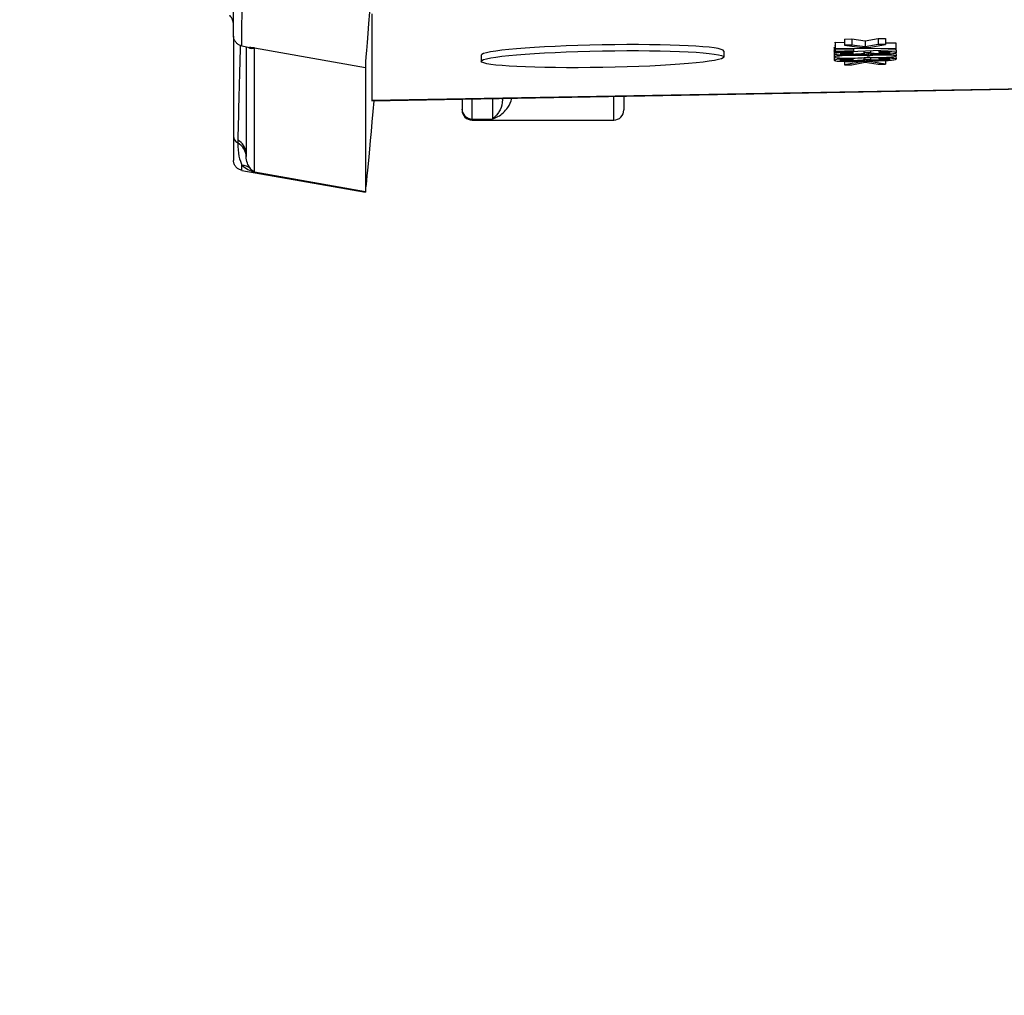
# Model space of a CAD drawing. Units: millimetres. Extents: x 283 to 3800, y 35 to 4953.
# Drawn here: x 837 to 886, y 1937 to 1985 of the extents above; entities that cross this region are included whole.
import ezdxf

# ---------------------------------------------------------------- set-up
doc = ezdxf.new("R2010")
doc.units = ezdxf.units.MM
doc.header["$LTSCALE"] = 18.181818
doc.layers.add('Dimensions(Hillmar_metric)', color=7, linetype='Continuous', lineweight=13)
doc.layers.add('Visible Edges(Hillmar_metric)', color=7, linetype='Continuous', lineweight=25)
doc.layers.add('Visible Tangent Edges(Hillmar_Metric)', color=7, linetype='Continuous', lineweight=25, true_color=0xc0c0c0)
doc.styles.add('Hillmar_metric_Dimensions', font='arial.ttf')
doc.dimstyles.new('DEFAULT-ISO-Method 1b-Hillmar_metric', dxfattribs={"dimscale": 18.181818, "dimtxt": 2, "dimasz": 2.5, "dimexe": 1, "dimexo": 1, "dimgap": 0.25, "dimtad": 1, "dimtih": 1, "dimtoh": 1, "dimrnd": 1e-08, "dimdsep": 46, "dimtxsty": 'Hillmar_metric_Dimensions', "dimcen": 0.09, "dimdle": 8, "dimclrd": 7, "dimclre": 7, "dimclrt": 7, "dimazin": 2, "dimtfac": 0.75, "dimtmove": 0, "dimatfit": 3, "dimfxl": 1, "dimtolj": 1, "dimlwd": 9, "dimlwe": 9, "dimarcsym": 0})

# ---------------------------------------------------------------- blocks, each defined once
blk = doc.blocks.new('*D26')
at = {"layer": 'Defpoints', "color": 0, "linetype": 'Continuous', "transparency": 16777216}
for p in [(786.303, 2146.979), (1293.81, 1792.34), (1293.81, 1707.314)]:
    blk.add_point(p, dxfattribs=at)
at = {"layer": 'Dimensions(Hillmar_metric)', "color": 7, "linetype": 'Continuous', "lineweight": 9, "transparency": 16777216}
for p, q in [((786.303, 2128.797), (786.303, 1689.133)), ((1293.81, 1774.159), (1293.81, 1689.133)), ((831.758, 1707.314), (1248.355, 1707.314))]:
    blk.add_line(p, q, dxfattribs=at)
at = {"layer": 'Dimensions(Hillmar_metric)', "color": 7, "linetype": 'Continuous', "transparency": 16777216}
for points in [[(831.758, 1714.89), (831.758, 1699.739), (786.303, 1707.314)], [(1248.355, 1714.89), (1248.355, 1699.739), (1293.81, 1707.314)]]:
    blk.add_solid(points, dxfattribs=at)
at = {"layer": 'Dimensions(Hillmar_metric)', "color": 7, "linetype": 'Continuous', "lineweight": 13, "transparency": 16777216, "insert": (1040.057, 1730.426), "char_height": 36.3636, "attachment_point": 5, "style": 'Hillmar_metric_Dimensions'}
blk.add_mtext('\\A1;508', dxfattribs=at)
blk = doc.blocks.new('*D27')
at = {"layer": 'Defpoints', "color": 0, "linetype": 'Continuous', "transparency": 16777216}
for p in [(573.81, 2442.226), (1293.81, 1792.34), (1293.81, 1553.613)]:
    blk.add_point(p, dxfattribs=at)
at = {"layer": 'Dimensions(Hillmar_metric)', "color": 7, "linetype": 'Continuous', "lineweight": 9, "transparency": 16777216}
for p, q in [((573.81, 2424.044), (573.81, 1535.431)), ((1293.81, 1774.159), (1293.81, 1535.431)), ((619.264, 1553.613), (1248.355, 1553.613))]:
    blk.add_line(p, q, dxfattribs=at)
at = {"layer": 'Dimensions(Hillmar_metric)', "color": 7, "linetype": 'Continuous', "transparency": 16777216}
for points in [[(619.264, 1561.189), (619.264, 1546.038), (573.81, 1553.613)], [(1248.355, 1561.189), (1248.355, 1546.038), (1293.81, 1553.613)]]:
    blk.add_solid(points, dxfattribs=at)
at = {"layer": 'Dimensions(Hillmar_metric)', "color": 7, "linetype": 'Continuous', "lineweight": 13, "transparency": 16777216, "insert": (933.81, 1582.075), "char_height": 36.36364, "attachment_point": 5, "style": 'Hillmar_metric_Dimensions'}
blk.add_mtext('\\A1;\\fArial|b0|i0;\\H36.4836;720 (MANUAL RELEASE)', dxfattribs=at)

msp = doc.modelspace()

# ---------------------------------------------------------------- linework, layer by layer
at = {"layer": 'Visible Edges(Hillmar_metric)'}
for p, q in [((847.8277, 1984.6803), (847.8277, 1995.5605)), ((854.66, 1985.7734), (854.66, 1981.4954)), ((847.8277, 1984.6804), (847.8277, 1979.7276)), ((878.0351, 1984.5275), (878.4032, 1984.5339)), ((878.0351, 1984.5275), (878.0403, 1984.2282)), ((878.4032, 1984.5339), (879.0547, 1984.4379)), ((878.4032, 1984.5339), (878.4084, 1984.2346)), ((879.0547, 1984.4379), (879.6994, 1984.5565)), ((879.0547, 1984.4379), (879.0599, 1984.1386)), ((879.6994, 1984.5565), (880.0675, 1984.5629)), ((879.6994, 1984.5565), (879.7046, 1984.2572)), ((880.0675, 1984.5629), (880.0727, 1984.2636)), ((848.2399, 1984.1881), (848.6324, 1984.119)), ((848.4528, 1984.1506), (848.4528, 1978.7155)), ((872.068, 1983.9381), (872.0733, 1983.6388)), ((877.5207, 1984.0985), (877.526, 1983.7993)), ((877.5207, 1983.9374), (877.526, 1983.6381)), ((877.571, 1984.3681), (878.038, 1984.364)), ((877.571, 1984.3681), (877.5762, 1984.0689)), ((877.571, 1984.3394), (877.571, 1984.3681)), ((877.571, 1984.3394), (877.5762, 1984.0401)), ((877.571, 1984.2072), (877.5733, 1984.2073)), ((877.571, 1984.2072), (877.5762, 1983.9079)), ((877.571, 1984.1762), (877.571, 1984.2072)), ((877.571, 1984.1762), (877.5762, 1983.877)), ((880.5756, 1984.0424), (877.5762, 1984.0689)), ((877.5762, 1984.0689), (877.5762, 1984.0401)), ((877.5762, 1984.0401), (878.4838, 1984.0334)), ((877.5762, 1983.877), (880.5756, 1984.013)), ((878.4838, 1983.9475), (877.5762, 1983.9079)), ((878.4084, 1984.2346), (878.0403, 1984.2282)), ((878.0403, 1984.2282), (878.8885, 1984.1074)), ((879.0599, 1984.1386), (878.4084, 1984.2346)), ((878.4823, 1984.0334), (878.4838, 1983.9475)), ((878.4838, 1984.0334), (878.4838, 1983.9475)), ((878.8885, 1984.1074), (879.2337, 1984.1134)), ((878.9965, 1983.9414), (878.9982, 1983.8405)), ((879.7046, 1984.2572), (879.0599, 1984.1386)), ((879.2337, 1984.1134), (880.0727, 1984.2636)), ((879.3186, 1983.956), (879.3206, 1983.8434)), ((880.0727, 1984.2636), (879.7046, 1984.2572)), ((879.7417, 1983.9752), (879.7435, 1983.8755)), ((879.8085, 1983.9782), (879.8098, 1983.9018)), ((880.0713, 1984.346), (880.5704, 1984.3416)), ((880.5704, 1984.3416), (880.5756, 1984.0424)), ((880.5756, 1984.013), (880.5756, 1984.0424)), ((880.5818, 1984.153), (880.5871, 1983.8537)), ((860.0699, 1983.7281), (860.0751, 1983.4289)), ((877.5207, 1983.78), (877.526, 1983.4808)), ((877.5762, 1983.9079), (877.5762, 1983.877)), ((878.3712, 1983.913), (878.3718, 1983.8793)), ((878.3714, 1983.5856), (878.3718, 1983.5608)), ((878.4198, 1983.855), (878.3718, 1983.8793)), ((878.4198, 1983.5365), (878.3718, 1983.5608)), ((878.4188, 1983.9152), (878.4198, 1983.855)), ((878.419, 1983.5863), (878.4198, 1983.5365)), ((878.9967, 1983.611), (878.9982, 1983.522)), ((879.3206, 1983.8434), (878.9982, 1983.8405)), ((879.3206, 1983.525), (878.9982, 1983.522)), ((879.2022, 1983.7977), (879.204, 1983.6958)), ((879.2326, 1983.4756), (879.2337, 1983.413)), ((879.3188, 1983.6262), (879.3206, 1983.525)), ((879.7424, 1983.618), (879.7435, 1983.557)), ((879.8098, 1983.9018), (879.7435, 1983.8755)), ((879.8098, 1983.5833), (879.7435, 1983.557)), ((879.8092, 1983.619), (879.8098, 1983.5833)), ((880.0696, 1983.4694), (880.0727, 1983.2919)), ((880.5843, 1983.8483), (880.5871, 1983.6922)), ((880.5844, 1983.6863), (880.5871, 1983.5353)), ((854.3462, 1983.1312), (854.3462, 1976.9802)), ((878.0373, 1983.4278), (878.0403, 1983.2566)), ((878.8885, 1983.407), (878.0403, 1983.2566)), ((878.0403, 1983.2566), (878.4084, 1983.263)), ((878.4084, 1983.263), (879.0599, 1983.3818)), ((878.8879, 1983.4428), (878.8885, 1983.407)), ((879.2337, 1983.413), (878.8885, 1983.407)), ((879.0599, 1983.3818), (879.7046, 1983.2855)), ((880.0727, 1983.2919), (879.2337, 1983.413)), ((879.7046, 1983.2855), (880.0727, 1983.2919)), ((854.6613, 1981.4803), (897.7567, 1982.252)), ((859.1262, 1981.5602), (859.1262, 1981.07)), ((861.1262, 1981.5352), (861.1262, 1981.5961)), ((867.1262, 1981.7035), (867.1262, 1981.0217)), ((859.1262, 1981.0217), (859.1262, 1981.07)), ((859.6262, 1980.5217), (866.6262, 1980.5217)), ((847.8277, 1979.7276), (847.8277, 1978.5322)), ((848.2405, 1978.037), (854.3478, 1976.9614))]:
    msp.add_line(p, q, dxfattribs=at)
for centre, start, end in [((859.6262, 1981.0217), 180, 270), ((866.6262, 1981.0217), 270, 0)]:
    msp.add_arc(centre, 0.5, start, end, dxfattribs=at)
for centre, major_axis, ratio, start_param, end_param in [((855.0456, 1991.1069), (-0.6978, -7.9945), 0.0059566, 4.6442504, 6.2150467), ((866.0689, 1983.8331), (-5.9991, -0.105), 0.0683343, 3.1415927, 6.2831853), ((855.0456, 1984.9559), (-0.6978, -7.9945), 0.0059566, 6.2150467, 7.4050511), ((855.2296, 1987.9915), (-0.5683, -6.5112), 0.0059239, 6.2154205, 6.2838094)]:
    msp.add_ellipse(centre, major_axis=major_axis, ratio=ratio, start_param=start_param, end_param=end_param, dxfattribs=at)
msp.add_ellipse((866.0742, 1983.5339), major_axis=(5.9991, 0.105), ratio=0.0683343, dxfattribs=at)
for points, knots in [([(847.8277, 1985.247), (847.8277, 1985.3211), (847.8113, 1985.4059), (847.7498, 1985.5586), (847.7023, 1985.627), (847.6525, 1985.6787), (847.6453, 1985.6856), (847.6384, 1985.6919)], [0, 0, 0, 0, 0.037664692, 0.037664692, 0.077718681, 0.077718681, 0.084670852, 0.084670852, 0.084670852, 0.084670852]), ([(848.24, 1984.1946), (848.1896, 1984.2035), (848.1401, 1984.2207), (848.0484, 1984.2691), (848.0053, 1984.3012), (847.9312, 1984.3773), (847.9, 1984.4227), (847.8544, 1984.5184), (847.839, 1984.5698), (847.8295, 1984.6412), (847.828, 1984.6608), (847.8277, 1984.6805)], [0.000101965, 0.000101965, 0.000101965, 0.000101965, 0.015444274, 0.015444274, 0.031204286, 0.031204286, 0.047294841, 0.047294841, 0.063009776, 0.063009776, 0.068901395, 0.068901395, 0.068901395, 0.068901395]), ([(878.3718, 1983.8793), (878.1219, 1983.8733), (877.9184, 1983.8629), (877.6044, 1983.8337), (877.526, 1983.8174), (877.526, 1983.7994)], [-0.13769488, -0.13769488, -0.13769488, -0.13769488, -0.06884744, -0.06884744, 0, 0, 0, 0]), ([(877.526, 1983.7994), (877.526, 1983.7795), (877.617, 1983.7646), (877.9813, 1983.7448), (878.2026, 1983.7421), (878.4633, 1983.7466)], [-0.13971116, -0.13971116, -0.13971116, -0.13971116, -0.06985558, -0.06985558, 0, 0, 0, 0]), ([(878.445, 1983.7218), (878.1828, 1983.7172), (877.9641, 1983.7072), (877.6136, 1983.6763), (877.526, 1983.6585), (877.526, 1983.6383)], [-0.21703178, -0.21703178, -0.21703178, -0.21703178, -0.10851589, -0.10851589, 0, 0, 0, 0]), ([(877.526, 1983.6383), (877.526, 1983.6181), (877.6132, 1983.6033), (877.9622, 1983.5846), (878.1775, 1983.5821), (878.4335, 1983.5866)], [-0.15186274, -0.15186274, -0.15186274, -0.15186274, -0.07593137, -0.07593137, 0, 0, 0, 0]), ([(878.3718, 1983.5608), (878.1219, 1983.5548), (877.9184, 1983.5445), (877.6044, 1983.5152), (877.526, 1983.4989), (877.526, 1983.4809)], [-0.13769488, -0.13769488, -0.13769488, -0.13769488, -0.06884744, -0.06884744, 0, 0, 0, 0]), ([(877.526, 1983.4809), (877.526, 1983.461), (877.617, 1983.4461), (877.9813, 1983.4263), (878.2026, 1983.4236), (878.4633, 1983.4282)], [-0.13971116, -0.13971116, -0.13971116, -0.13971116, -0.06985558, -0.06985558, 0, 0, 0, 0]), ([(877.83, 1983.8045), (877.83, 1983.8087), (877.8379, 1983.8129), (877.8562, 1983.8172), (877.8737, 1983.8213), (877.9, 1983.8252), (877.9348, 1983.829), (877.9456, 1983.8301), (877.9568, 1983.8313), (877.9683, 1983.8323), (878.0067, 1983.8359), (878.05, 1983.8388), (878.0956, 1983.8414), (878.1931, 1983.847), (878.3094, 1983.8515), (878.4198, 1983.855)], [-0.085534841, -0.085534841, -0.085534841, -0.085534841, -0.069621285, -0.069621285, -0.069621285, -0.054371958, -0.054371958, -0.054371958, -0.049641197, -0.049641197, -0.049641197, -0.033811727, -0.033811727, -0.033811727, 0, 0, 0, 0]), ([(878.4564, 1983.7732), (878.2796, 1983.7702), (878.131, 1983.7716), (877.8902, 1983.7837), (877.83, 1983.7926), (877.83, 1983.8045)], [-0.089605844, -0.089605844, -0.089605844, -0.089605844, -0.044802922, -0.044802922, 0, 0, 0, 0]), ([(877.83, 1983.486), (877.83, 1983.496), (877.8761, 1983.5053), (878.0605, 1983.5224), (878.211, 1983.5299), (878.4198, 1983.5365)], [-0.085534841, -0.085534841, -0.085534841, -0.085534841, -0.042767421, -0.042767421, 0, 0, 0, 0]), ([(878.4564, 1983.4548), (878.2796, 1983.4517), (878.131, 1983.4532), (877.8902, 1983.4652), (877.83, 1983.4742), (877.83, 1983.486)], [-0.089605844, -0.089605844, -0.089605844, -0.089605844, -0.044802922, -0.044802922, 0, 0, 0, 0]), ([(878.4335, 1983.5866), (878.6195, 1983.5898), (878.7795, 1983.5959), (879.0477, 1983.6137), (879.1445, 1983.625), (879.204, 1983.6387)], [-0.11906673, -0.11906673, -0.11906673, -0.11906673, -0.05953337, -0.05953337, 0, 0, 0, 0]), ([(879.204, 1983.6958), (879.1567, 1983.7076), (879.0672, 1983.7157), (878.8035, 1983.7246), (878.6401, 1983.7252), (878.445, 1983.7218)], [-0.1271665, -0.1271665, -0.1271665, -0.1271665, -0.06358325, -0.06358325, 0, 0, 0, 0]), ([(879.0394, 1983.8235), (879.0394, 1983.8119), (878.9845, 1983.8013), (878.765, 1983.7824), (878.6256, 1983.7762), (878.4564, 1983.7732)], [-0.096557285, -0.096557285, -0.096557285, -0.096557285, -0.048278642, -0.048278642, 0, 0, 0, 0]), ([(879.0394, 1983.5051), (879.0394, 1983.4934), (878.9845, 1983.4828), (878.765, 1983.4639), (878.6256, 1983.4577), (878.4564, 1983.4548)], [-0.096557285, -0.096557285, -0.096557285, -0.096557285, -0.048278642, -0.048278642, 0, 0, 0, 0]), ([(878.4633, 1983.7466), (878.6568, 1983.75), (878.818, 1983.7561), (879.0756, 1983.774), (879.1605, 1983.7849), (879.2017, 1983.7978)], [-0.12278745, -0.12278745, -0.12278745, -0.12278745, -0.06139373, -0.06139373, 0, 0, 0, 0]), ([(878.4633, 1983.4282), (878.6568, 1983.4315), (878.818, 1983.4377), (879.0756, 1983.4555), (879.1605, 1983.4664), (879.2017, 1983.4793)], [-0.12278745, -0.12278745, -0.12278745, -0.12278745, -0.06139373, -0.06139373, 0, 0, 0, 0]), ([(879.2017, 1983.7978), (879.2642, 1983.7895), (879.3488, 1983.7839), (879.5621, 1983.7781), (879.6802, 1983.7778), (879.8098, 1983.7801)], [-0.063554526, -0.063554526, -0.063554526, -0.063554526, -0.031777263, -0.031777263, 0, 0, 0, 0]), ([(879.2017, 1983.4793), (879.2642, 1983.471), (879.3488, 1983.4654), (879.5621, 1983.4597), (879.6802, 1983.4594), (879.8098, 1983.4616)], [-0.063554526, -0.063554526, -0.063554526, -0.063554526, -0.031777263, -0.031777263, 0, 0, 0, 0]), ([(879.8144, 1983.7373), (879.6711, 1983.7349), (879.5476, 1983.7302), (879.3404, 1983.7165), (879.2604, 1983.7073), (879.204, 1983.6958)], [-0.10457963, -0.10457963, -0.10457963, -0.10457963, -0.05228981, -0.05228981, 0, 0, 0, 0]), ([(879.204, 1983.6387), (879.2604, 1983.6295), (879.34, 1983.6233), (879.5457, 1983.6169), (879.6665, 1983.6165), (879.8052, 1983.6189)], [-0.058010909, -0.058010909, -0.058010909, -0.058010909, -0.029005455, -0.029005455, 0, 0, 0, 0]), ([(879.8166, 1983.8061), (879.6475, 1983.8032), (879.5217, 1983.8053), (879.3571, 1983.8196), (879.316, 1983.8286), (879.316, 1983.8393)], [-0.06690348, -0.06690348, -0.06690348, -0.06690348, -0.03345174, -0.03345174, 0, 0, 0, 0]), ([(879.8166, 1983.4877), (879.6475, 1983.4847), (879.5217, 1983.4868), (879.3571, 1983.5012), (879.316, 1983.5101), (879.316, 1983.5208)], [-0.06690348, -0.06690348, -0.06690348, -0.06690348, -0.03345174, -0.03345174, 0, 0, 0, 0]), ([(879.7435, 1983.8755), (879.9249, 1983.8768), (880.0605, 1983.875), (880.2403, 1983.8651), (880.2853, 1983.8577), (880.2853, 1983.8479)], [-0.12601614, -0.12601614, -0.12601614, -0.12601614, -0.06300807, -0.06300807, 0, 0, 0, 0]), ([(879.7435, 1983.557), (879.9249, 1983.5583), (880.0605, 1983.5565), (880.2403, 1983.5466), (880.2853, 1983.5392), (880.2853, 1983.5294)], [-0.12601614, -0.12601614, -0.12601614, -0.12601614, -0.06300807, -0.06300807, 0, 0, 0, 0]), ([(879.8052, 1983.6189), (880.0232, 1983.6227), (880.208, 1983.6313), (880.5112, 1983.6584), (880.5871, 1983.6741), (880.5871, 1983.692)], [-0.18983191, -0.18983191, -0.18983191, -0.18983191, -0.09491596, -0.09491596, 0, 0, 0, 0]), ([(880.5871, 1983.8536), (880.5871, 1983.8699), (880.5192, 1983.8823), (880.248, 1983.8993), (880.0567, 1983.903), (879.8098, 1983.9018)], [-0.19547807, -0.19547807, -0.19547807, -0.19547807, -0.09773903, -0.09773903, 0, 0, 0, 0]), ([(879.8098, 1983.7801), (879.9454, 1983.7824), (880.0738, 1983.7872), (880.3162, 1983.8014), (880.4118, 1983.8103), (880.552, 1983.8316), (880.5871, 1983.8425), (880.5871, 1983.8536)], [-0.144657, -0.144657, -0.144657, -0.144657, -0.096438, -0.096438, -0.048219, -0.048219, 0, 0, 0, 0]), ([(880.5871, 1983.5352), (880.5871, 1983.5514), (880.5192, 1983.5638), (880.248, 1983.5808), (880.0567, 1983.5845), (879.8098, 1983.5833)], [-0.19547807, -0.19547807, -0.19547807, -0.19547807, -0.09773903, -0.09773903, 0, 0, 0, 0]), ([(879.8098, 1983.4616), (879.9454, 1983.464), (880.0738, 1983.4687), (880.3162, 1983.4829), (880.4118, 1983.4918), (880.552, 1983.5131), (880.5871, 1983.524), (880.5871, 1983.5352)], [-0.144657, -0.144657, -0.144657, -0.144657, -0.096438, -0.096438, -0.048219, -0.048219, 0, 0, 0, 0]), ([(880.5871, 1983.692), (880.5871, 1983.7098), (880.5128, 1983.7227), (880.2156, 1983.739), (880.0323, 1983.7411), (879.8144, 1983.7373)], [-0.15842257, -0.15842257, -0.15842257, -0.15842257, -0.07921128, -0.07921128, 0, 0, 0, 0]), ([(880.2853, 1983.8479), (880.2853, 1983.838), (880.2411, 1983.8292), (880.0643, 1983.8136), (879.9523, 1983.8085), (879.8166, 1983.8061)], [-0.079191874, -0.079191874, -0.079191874, -0.079191874, -0.039595937, -0.039595937, 0, 0, 0, 0]), ([(880.2853, 1983.5294), (880.2853, 1983.5195), (880.2411, 1983.5107), (880.0643, 1983.4951), (879.9523, 1983.49), (879.8166, 1983.4877)], [-0.079191874, -0.079191874, -0.079191874, -0.079191874, -0.039595937, -0.039595937, 0, 0, 0, 0]), ([(848.2403, 1978.0401), (848.19, 1978.0489), (848.1405, 1978.0661), (848.0489, 1978.1143), (848.0058, 1978.1464), (847.9317, 1978.2223), (847.9004, 1978.2676), (847.8547, 1978.3633), (847.8392, 1978.4148), (847.8307, 1978.4775), (847.8296, 1978.4884), (847.8285, 1978.5048), (847.8282, 1978.5102), (847.8279, 1978.5185), (847.8278, 1978.5212), (847.8278, 1978.5253), (847.8277, 1978.5267), (847.8277, 1978.5288), (847.8277, 1978.5294), (847.8277, 1978.5305), (847.8277, 1978.5308), (847.8277, 1978.5313), (847.8277, 1978.5315), (847.8277, 1978.5318), (847.8277, 1978.5319), (847.8277, 1978.532), (847.8277, 1978.532), (847.8277, 1978.5321), (847.8277, 1978.5322), (847.8277, 1978.5322)], [0.000070555, 0.000070555, 0.000070555, 0.000070555, 0.015403205, 0.015403205, 0.031133594, 0.031133594, 0.04722974, 0.04722974, 0.062956011, 0.062956011, 0.066232548, 0.066232548, 0.067877452, 0.067877452, 0.068700762, 0.068700762, 0.069112555, 0.069112555, 0.069318575, 0.069318575, 0.069421936, 0.069421936, 0.069474506, 0.069474506, 0.069502349, 0.069502349, 0.069517735, 0.069517735, 0.069534391, 0.069534391, 0.069534391, 0.069534391])]:
    msp.add_open_spline(points, degree=3, knots=knots, dxfattribs=at)
for points, degree in [([(848.24, 1984.1885), (848.24, 1984.1885), (848.24, 1984.1885), (848.24, 1984.1886)], 3), ([(848.6325, 1984.119), (848.6325, 1984.119), (848.6324, 1984.119), (848.6324, 1984.119)], 3), ([(877.5207, 1984.0986), (877.5207, 1984.1112), (877.5719, 1984.1227)], 2), ([(877.5207, 1983.9375), (877.5207, 1983.9406), (877.5234, 1983.9436)], 2), ([(880.5735, 1984.1622), (880.5818, 1984.1578), (880.5818, 1984.1529)], 2), ([(877.5207, 1983.7802), (877.5207, 1983.783), (877.5234, 1983.7858)], 2), ([(878.9982, 1983.8405), (879.0256, 1983.8339), (879.0394, 1983.8282), (879.0394, 1983.8235)], 3), ([(878.9982, 1983.522), (879.0256, 1983.5154), (879.0394, 1983.5098), (879.0394, 1983.5051)], 3), ([(879.316, 1983.8393), (879.316, 1983.8402), (879.3175, 1983.8416), (879.3206, 1983.8434)], 3), ([(879.316, 1983.5208), (879.316, 1983.5218), (879.3175, 1983.5231), (879.3206, 1983.525)], 3)]:
    msp.add_open_spline(points, degree=degree, dxfattribs=at)
at = {"layer": 'Visible Tangent Edges(Hillmar_Metric)'}
for p, q in [((848.866, 1984.0953), (854.3462, 1983.1312)), ((848.866, 1977.9442), (848.866, 1984.0953)), ((877.5207, 1984.0986), (877.526, 1983.7994)), ((877.5207, 1983.9375), (877.526, 1983.6383)), ((877.5207, 1983.7802), (877.526, 1983.4809)), ((878.4445, 1983.7463), (878.445, 1983.7218)), ((878.4539, 1983.9168), (878.4564, 1983.7732)), ((878.4541, 1983.5869), (878.4564, 1983.4548)), ((879.8136, 1983.7802), (879.8144, 1983.7373)), ((879.8154, 1983.8759), (879.8166, 1983.8061)), ((879.8154, 1983.5574), (879.8166, 1983.4877)), ((897.7564, 1982.2672), (854.66, 1981.4954)), ((859.6262, 1980.5761), (859.6262, 1981.5692)), ((860.6262, 1981.5871), (860.6262, 1980.5761)), ((866.6262, 1980.5217), (866.6262, 1981.6945)), ((859.6262, 1980.5761), (860.6262, 1980.5761)), ((859.6262, 1980.5761), (859.6262, 1980.5217)), ((854.3462, 1976.9802), (848.866, 1977.9442))]:
    msp.add_line(p, q, dxfattribs=at)
for centre, major_axis, ratio, start_param, end_param in [((848.3277, 1989.7694), (-0.4993, -19.1367), 0.0014051, 5.006804, 5.276667), ((848.0696, 1983.2673), (0.4709, 0.8822), 0.9299317, 6.1323922, 6.2378566), ((861.6262, 1981.5352), (-0.5, 0), 0.697305, 6.1072322, 6.2831853), ((859.6262, 1981.07), (-0.5, 0), 0.9879087, 0, 1.5707963), ((848.3277, 1979.7276), (-0.5, 0), 0.8267394, 0, 0.9480417), ((860.7213, 1971.9307), (-11.8014, 10.1458), 0.4585369, 0.3581754, 0.3747213), ((847.4528, 1978.7203), (1, -0.0026), 0.8273186, 6.2828384, 7.2333433), ((847.4585, 1978.8618), (0.997, -0.0777), 0.8423909, 0.16392, 1.0176257), ((848.0696, 1977.3356), (0.6769, 0.736), 0.8976295, 0.1256656, 0.615561)]:
    msp.add_ellipse(centre, major_axis=major_axis, ratio=ratio, start_param=start_param, end_param=end_param, dxfattribs=at)
for points, knots in [([(848.24, 1984.1886), (848.24, 1984.1905), (848.241, 1984.2968), (848.2419, 1984.5039), (848.2444, 1985.0401), (848.2508, 1986.2765), (848.2601, 1987.8859), (848.2648, 1988.6905), (848.2694, 1989.5858), (848.2746, 1990.508), (848.2798, 1991.4303), (848.2854, 1992.3783), (848.2907, 1993.288), (848.2961, 1994.1978), (848.3013, 1995.0698), (848.306, 1995.8413)], [-0.0665811, -0.0665811, -0.0665811, -0.0665811, 0.223547, 0.223547, 0.223547, 0.9745327, 0.9745327, 0.9745327, 1.3500256, 1.3500256, 1.3500256, 1.7255184, 1.7255184, 1.7255184, 2.1010113, 2.1010113, 2.1010113, 2.1010113]), ([(848.866, 1984.0953), (848.8636, 1984.0953), (848.8613, 1984.0954), (848.7826, 1984.0981), (848.7068, 1984.1059), (848.6325, 1984.119)], [-0.001832793, -0.001832793, -0.001832793, -0.001832793, 0, 0, 0.060364539, 0.060364539, 0.060364539, 0.060364539]), ([(848.6584, 1984.0737), (848.7206, 1984.0644), (848.7912, 1984.0715), (848.8644, 1984.0948), (848.8652, 1984.095), (848.866, 1984.0953)], [-0.17174177, -0.17174177, -0.17174177, -0.17174177, 0, 0, 0.00183279, 0.00183279, 0.00183279, 0.00183279]), ([(860.6262, 1980.5761), (860.6275, 1980.5765), (860.6288, 1980.5769), (860.8141, 1980.6354), (861.093, 1980.7908), (861.4233, 1981.1638), (861.5541, 1981.4318), (861.5943, 1981.6044)], [-0.00095194, -0.00095194, -0.00095194, -0.00095194, 0, 0, 0.13508239, 0.20262358, 0.29207578, 0.29207578, 0.29207578, 0.29207578]), ([(861.1262, 1981.5352), (861.1262, 1981.3459), (861.0506, 1981.0939), (860.8596, 1980.776), (860.7202, 1980.6416), (860.6275, 1980.577), (860.6269, 1980.5765), (860.6262, 1980.5761)], [-0.33770597, -0.33770597, -0.33770597, -0.33770597, -0.20262358, -0.13508239, 0, 0, 0.00095194, 0.00095194, 0.00095194, 0.00095194]), ([(848.0363, 1979.3917), (848.0361, 1979.1502), (848.0565, 1978.9296), (848.0952, 1978.7428), (848.134, 1978.5558), (848.1919, 1978.4045), (848.2417, 1978.2941)], [0.11717984, 0.11717984, 0.11717984, 0.11717984, 0.2603094, 0.2603094, 0.2603094, 0.40350906, 0.40350906, 0.40350906, 0.40350906]), ([(848.6584, 1978.142), (848.6068, 1978.2094), (848.4914, 1978.389), (848.4528, 1978.608), (848.4528, 1978.7155)], [-0.40350906, -0.40350906, -0.40350906, -0.40350906, -0.2603094, -0.11795849, -0.11795849, -0.11795849, -0.11795849]), ([(848.242, 1978.287), (848.4298, 1978.1316), (848.6417, 1978.0175), (848.859, 1977.9465), (848.8613, 1977.9457), (848.8636, 1977.945), (848.866, 1977.9442)], [0.33771203, 0.33771203, 0.33771203, 0.33771203, 0.50934315, 0.50934315, 0.50934315, 0.51117593, 0.51117593, 0.51117593, 0.51117593]), ([(848.866, 1977.9442), (848.8652, 1977.9448), (848.8644, 1977.9453), (848.7912, 1977.995), (848.7206, 1978.0607), (848.6584, 1978.142)], [-0.51117593, -0.51117593, -0.51117593, -0.51117593, -0.50934315, -0.50934315, -0.33760107, -0.33760107, -0.33760107, -0.33760107])]:
    msp.add_open_spline(points, degree=3, knots=knots, dxfattribs=at)
for points in [[(848.5317, 1984.1367), (848.5685, 1984.1039), (848.6156, 1984.08), (848.6584, 1984.0737)], [(848.2406, 1978.0375), (848.2399, 1978.0379), (848.2397, 1978.1212), (848.2405, 1978.2868)]]:
    msp.add_open_spline(points, degree=3, dxfattribs=at)

# ---------------------------------------------------------------- dimensions: what is measured, and where the dimension line sits
at = {"layer": 'Dimensions(Hillmar_metric)', "color": 7, "linetype": 'Continuous', "lineweight": 13}
dim = msp.add_linear_dim(base=(1293.81, 1553.6133), p1=(573.81, 2442.2261), p2=(1293.81, 1792.3404), text='\\fArial|b0|i0;\\H36.4836;<> (MANUAL RELEASE)', dimstyle='DEFAULT-ISO-Method 1b-Hillmar_metric', override={"dimgap": 0.25, "dimtih": 0, "dimtoh": 0, "dimdec": 2, "dimtol": 0, "dimlim": 0, "dimtp": 0, "dimtm": 0, "dimtdec": 2, "dimtofl": 0, "dimatfit": 1}, dxfattribs=at)
dim.commit()
dim.dimension.update_dxf_attribs({"geometry": '*D27', "text_midpoint": (933.81, 1553.6133), "dimtype": 160})
dim = msp.add_linear_dim(base=(1293.81, 1707.3145), p1=(786.3032, 2146.9787), p2=(1293.81, 1792.3404), angle=180, dimstyle='DEFAULT-ISO-Method 1b-Hillmar_metric', override={"dimgap": 0.25, "dimtih": 0, "dimtoh": 0, "dimdec": 0, "dimtol": 0, "dimlim": 0, "dimtp": 0, "dimtm": 0, "dimtdec": 2, "dimtofl": 0, "dimatfit": 1}, dxfattribs=at)
dim.commit()
dim.dimension.update_dxf_attribs({"geometry": '*D26', "text_midpoint": (1040.0566, 1707.3145), "dimtype": 160})

doc.saveas('drawing.dxf')
